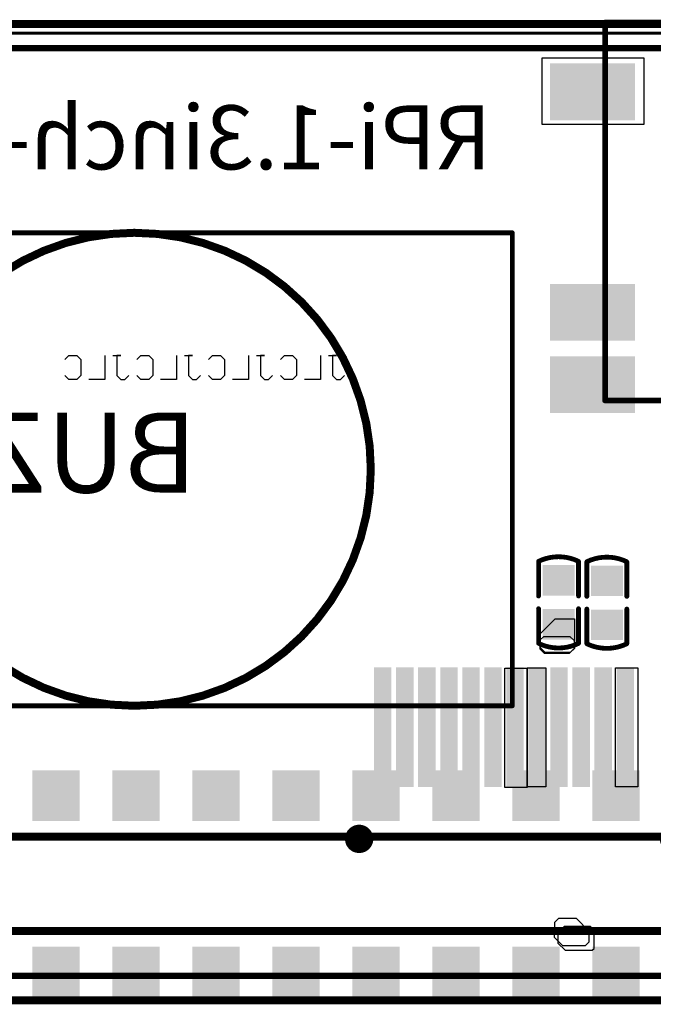
# Model space of a CAD drawing. Units: millimetres. Extents: x 294.2 to 359.4, y 239 to 270.3.
# Drawn here: x 314.2 to 334.3, y 239 to 270.3 of the extents above; entities that cross this region are included whole.
import ezdxf

# ---------------------------------------------------------------- set-up
doc = ezdxf.new("R2010")
doc.units = ezdxf.units.MM
for name, color, linetype in [('BottomLayer', 5, 'Continuous'), ('BottomOverlay', 54, 'Continuous'), ('BottomPaste', 16, 'Continuous'), ('BottomSolder', 6, 'Continuous'), ('KeepOutLayer', 6, 'Continuous'), ('MultiLayer', 9, 'Continuous'), ('PadHoleLayer', 156, 'Continuous'), ('TopLayer', 1, 'Continuous'), ('TopOverlay', 2, 'Continuous'), ('TopPaste', 8, 'Continuous'), ('TopSolder', 216, 'Continuous')]:
    doc.layers.add(name, color=color, linetype=linetype)

# ---------------------------------------------------------------- blocks, each defined once
blk = doc.blocks.new('2_20PIN_SOP___DUPLICATE_B_12')
at = {"layer": 'BottomLayer'}
for points in [[(-5.698, 3.599), (-5.698, 4.999), (-6.998, 3.599), (-6.998, 4.999)], [(-3.158, 3.599), (-3.158, 4.999), (-4.458, 3.599), (-4.458, 4.999)], [(-0.618, 3.599), (-0.618, 4.999), (-1.918, 3.599), (-1.918, 4.999)], [(1.922, 3.599), (1.922, 4.999), (0.622, 3.599), (0.622, 4.999)], [(4.462, 3.599), (4.462, 4.999), (3.162, 3.599), (3.162, 4.999)], [(7.002, 3.599), (7.002, 4.999), (5.702, 3.599), (5.702, 4.999)], [(9.542, 3.599), (9.542, 4.999), (8.242, 3.599), (8.242, 4.999)], [(12.082, 3.599), (12.082, 4.999), (10.782, 3.599), (10.782, 4.999)], [(-5.698, -2.001), (-5.698, -0.601), (-6.998, -2.001), (-6.998, -0.601)], [(-3.158, -2.001), (-3.158, -0.601), (-4.458, -2.001), (-4.458, -0.601)], [(-0.618, -2.001), (-0.618, -0.601), (-1.918, -2.001), (-1.918, -0.601)], [(1.922, -2.001), (1.922, -0.601), (0.622, -2.001), (0.622, -0.601)], [(4.462, -2.001), (4.462, -0.601), (3.162, -2.001), (3.162, -0.601)], [(7.002, -2.001), (7.002, -0.601), (5.702, -2.001), (5.702, -0.601)], [(9.542, -2.001), (9.542, -0.601), (8.242, -2.001), (8.242, -0.601)], [(12.082, -2.001), (12.082, -0.601), (10.782, -2.001), (10.782, -0.601)]]:
    blk.add_solid(points, dxfattribs=at)
at = {"layer": 'BottomOverlay', "const_width": 0.254}
for points in [[(25.002, 2.999), (-24.998, 2.999)], [(25.002, -0.001), (-24.998, -0.001)]]:
    blk.add_lwpolyline(points, dxfattribs=at)
at = {"layer": 'BottomPaste'}
for points in [[(-5.698, 3.599), (-5.698, 4.999), (-6.998, 3.599), (-6.998, 4.999)], [(-3.158, 3.599), (-3.158, 4.999), (-4.458, 3.599), (-4.458, 4.999)], [(-0.618, 3.599), (-0.618, 4.999), (-1.918, 3.599), (-1.918, 4.999)], [(1.922, 3.599), (1.922, 4.999), (0.622, 3.599), (0.622, 4.999)], [(4.462, 3.599), (4.462, 4.999), (3.162, 3.599), (3.162, 4.999)], [(7.002, 3.599), (7.002, 4.999), (5.702, 3.599), (5.702, 4.999)], [(9.542, 3.599), (9.542, 4.999), (8.242, 3.599), (8.242, 4.999)], [(12.082, 3.599), (12.082, 4.999), (10.782, 3.599), (10.782, 4.999)], [(-5.698, -2.001), (-5.698, -0.601), (-6.998, -2.001), (-6.998, -0.601)], [(-3.158, -2.001), (-3.158, -0.601), (-4.458, -2.001), (-4.458, -0.601)], [(-0.618, -2.001), (-0.618, -0.601), (-1.918, -2.001), (-1.918, -0.601)], [(1.922, -2.001), (1.922, -0.601), (0.622, -2.001), (0.622, -0.601)], [(4.462, -2.001), (4.462, -0.601), (3.162, -2.001), (3.162, -0.601)], [(7.002, -2.001), (7.002, -0.601), (5.702, -2.001), (5.702, -0.601)], [(9.542, -2.001), (9.542, -0.601), (8.242, -2.001), (8.242, -0.601)], [(12.082, -2.001), (12.082, -0.601), (10.782, -2.001), (10.782, -0.601)]]:
    blk.add_solid(points, dxfattribs=at)
at = {"layer": 'BottomSolder'}
for points in [[(-5.596, 3.498), (-5.596, 5.101), (-7.099, 3.498), (-7.099, 5.101)], [(-3.056, 3.498), (-3.056, 5.101), (-4.559, 3.498), (-4.559, 5.101)], [(-0.516, 3.498), (-0.516, 5.101), (-2.019, 3.498), (-2.019, 5.101)], [(2.024, 3.498), (2.024, 5.101), (0.521, 3.498), (0.521, 5.101)], [(4.564, 3.498), (4.564, 5.101), (3.061, 3.498), (3.061, 5.101)], [(7.104, 3.498), (7.104, 5.101), (5.601, 3.498), (5.601, 5.101)], [(9.644, 3.498), (9.644, 5.101), (8.141, 3.498), (8.141, 5.101)], [(12.184, 3.498), (12.184, 5.101), (10.681, 3.498), (10.681, 5.101)], [(-5.596, -2.103), (-5.596, -0.499), (-7.099, -2.103), (-7.099, -0.499)], [(-3.056, -2.103), (-3.056, -0.499), (-4.559, -2.103), (-4.559, -0.499)], [(-0.516, -2.103), (-0.516, -0.499), (-2.019, -2.103), (-2.019, -0.499)], [(2.024, -2.103), (2.024, -0.499), (0.521, -2.103), (0.521, -0.499)], [(4.564, -2.103), (4.564, -0.499), (3.061, -2.103), (3.061, -0.499)], [(7.104, -2.103), (7.104, -0.499), (5.601, -2.103), (5.601, -0.499)], [(9.644, -2.103), (9.644, -0.499), (8.141, -2.103), (8.141, -0.499)], [(12.184, -2.103), (12.184, -0.499), (10.681, -2.103), (10.681, -0.499)]]:
    blk.add_solid(points, dxfattribs=at)
blk = doc.blocks.new('________P____B_22')
at = {"layer": 'BottomLayer', "const_width": 0.7}
for points in [[(-3.522, -0.185, 1), (-2.822, -0.185, 1)], [(3.478, -0.185, 1), (4.178, -0.185, 1)]]:
    blk.add_lwpolyline(points, format="xyb", close=True, dxfattribs=at)
at = {"layer": 'BottomLayer'}
for points in [[(-4.372, 4.665), (-5.972, 4.665), (-4.372, 2.165), (-5.972, 2.165)], [(-2.072, 4.665), (-3.672, 4.665), (-2.072, 2.165), (-3.672, 2.165)], [(4.928, 4.665), (3.328, 4.665), (4.928, 2.165), (3.328, 2.165)], [(-3.772, -2.535), (-5.372, -2.535), (-3.772, -5.035), (-5.372, -5.035)], [(1.778, -2.535), (0.178, -2.535), (1.778, -5.035), (0.178, -5.035)], [(4.928, -2.535), (3.328, -2.535), (4.928, -5.035), (3.328, -5.035)]]:
    blk.add_solid(points, dxfattribs=at)
at = {"layer": 'BottomOverlay', "const_width": 0.178}
for points in [[(-5.672, 3.015), (6.328, 3.015)], [(-5.672, 3.015), (-5.672, -3.385)], [(6.328, 3.015), (6.328, -3.385)], [(-5.672, -3.385), (6.328, -3.385)]]:
    blk.add_lwpolyline(points, dxfattribs=at)
at = {"layer": 'BottomOverlay', "const_width": 0.0889}
for points in [[(-5.717, 3.015, 1), (-5.628, 3.015, 1)], [(-5.717, 3.015, 1), (-5.628, 3.015, 1)], [(6.283, 3.015, 1), (6.372, 3.015, 1)], [(6.283, 3.015, 1), (6.372, 3.015, 1)], [(-5.717, -3.385, 1), (-5.628, -3.385, 1)], [(-5.717, -3.385, 1), (-5.628, -3.385, 1)], [(6.283, -3.385, 1), (6.372, -3.385, 1)], [(6.283, -3.385, 1), (6.372, -3.385, 1)]]:
    blk.add_lwpolyline(points, format="xyb", close=True, dxfattribs=at)
at = {"layer": 'BottomPaste'}
for points in [[(-4.372, 4.665), (-5.972, 4.665), (-4.372, 2.165), (-5.972, 2.165)], [(-2.072, 4.665), (-3.672, 4.665), (-2.072, 2.165), (-3.672, 2.165)], [(4.928, 4.665), (3.328, 4.665), (4.928, 2.165), (3.328, 2.165)], [(-3.772, -2.535), (-5.372, -2.535), (-3.772, -5.035), (-5.372, -5.035)], [(1.778, -2.535), (0.178, -2.535), (1.778, -5.035), (0.178, -5.035)], [(4.928, -2.535), (3.328, -2.535), (4.928, -5.035), (3.328, -5.035)]]:
    blk.add_solid(points, dxfattribs=at)
at = {"layer": 'BottomSolder', "const_width": 0.802}
for points in [[(-3.573, -0.185, 1), (-2.772, -0.185, 1)], [(3.427, -0.185, 1), (4.228, -0.185, 1)]]:
    blk.add_lwpolyline(points, format="xyb", close=True, dxfattribs=at)
at = {"layer": 'BottomSolder'}
for points in [[(-4.271, 4.766), (-6.074, 4.766), (-4.271, 2.063), (-6.074, 2.063)], [(-1.971, 4.766), (-3.774, 4.766), (-1.971, 2.063), (-3.774, 2.063)], [(5.029, 4.766), (3.226, 4.766), (5.029, 2.063), (3.226, 2.063)], [(-3.671, -2.434), (-5.474, -2.434), (-3.671, -5.137), (-5.474, -5.137)], [(1.879, -2.434), (0.076, -2.434), (1.879, -5.137), (0.076, -5.137)], [(5.029, -2.434), (3.226, -2.434), (5.029, -5.137), (3.226, -5.137)]]:
    blk.add_solid(points, dxfattribs=at)
at = {"layer": 'MultiLayer', "const_width": 0.7}
for points in [[(-3.522, -0.185, 1), (-2.822, -0.185, 1)], [(3.478, -0.185, 1), (4.178, -0.185, 1)]]:
    blk.add_lwpolyline(points, format="xyb", close=True, dxfattribs=at)
at = {"layer": 'PadHoleLayer', "const_width": 0.7}
for points in [[(-3.522, -0.185, 1), (-2.822, -0.185, 1)], [(3.478, -0.185, 1), (4.178, -0.185, 1)]]:
    blk.add_lwpolyline(points, format="xyb", close=True, dxfattribs=at)
at = {"layer": 'TopLayer', "const_width": 0.7}
for points in [[(-3.522, -0.185, 1), (-2.822, -0.185, 1)], [(3.478, -0.185, 1), (4.178, -0.185, 1)]]:
    blk.add_lwpolyline(points, format="xyb", close=True, dxfattribs=at)
at = {"layer": 'TopSolder', "const_width": 0.802}
for points in [[(-3.573, -0.185, 1), (-2.772, -0.185, 1)], [(3.427, -0.185, 1), (4.228, -0.185, 1)]]:
    blk.add_lwpolyline(points, format="xyb", close=True, dxfattribs=at)
blk = doc.blocks.new('C0603_B_24')
at = {"layer": 'BottomLayer'}
for points in [[(-0.315, 0.411), (-1.077, 0.411), (-0.315, -0.402), (-1.077, -0.402)], [(1.082, 0.411), (0.32, 0.411), (1.082, -0.402), (0.32, -0.402)]]:
    blk.add_solid(points, dxfattribs=at)
at = {"layer": 'BottomOverlay', "const_width": 0.152}
for points in [[(-1.302, -0.627, -0.22601), (-1.307, 0.625)], [(1.306, 0.636, -0.227259), (1.311, -0.616)]]:
    blk.add_lwpolyline(points, format="xyb", dxfattribs=at)
at = {"layer": 'BottomOverlay', "const_width": 0.0762}
for points in [[(-1.345, 0.625, 1), (-1.269, 0.625, 1)], [(-1.331, 0.64, 1), (-1.255, 0.64, 1)], [(-0.239, 0.64, 1), (-0.163, 0.64, 1)], [(0.167, 0.64, 1), (0.244, 0.64, 1)], [(1.26, 0.64, 1), (1.336, 0.64, 1)], [(1.268, 0.636, 1), (1.344, 0.636, 1)], [(-1.34, -0.627, 1), (-1.264, -0.627, 1)], [(-1.331, -0.63, 1), (-1.255, -0.63, 1)], [(-0.239, -0.63, 1), (-0.163, -0.63, 1)], [(0.167, -0.63, 1), (0.244, -0.63, 1)], [(1.26, -0.63, 1), (1.336, -0.63, 1)], [(1.273, -0.616, 1), (1.349, -0.616, 1)]]:
    blk.add_lwpolyline(points, format="xyb", close=True, dxfattribs=at)
at = {"layer": 'BottomOverlay', "const_width": 0.152}
for points in [[(-0.201, 0.64), (-1.293, 0.64)], [(1.298, 0.64), (0.205, 0.64)], [(-0.201, -0.63), (-1.293, -0.63)], [(1.298, -0.63), (0.205, -0.63)]]:
    blk.add_lwpolyline(points, dxfattribs=at)
at = {"layer": 'BottomPaste'}
for points in [[(-0.315, 0.411), (-1.077, 0.411), (-0.315, -0.402), (-1.077, -0.402)], [(1.082, 0.411), (0.32, 0.411), (1.082, -0.402), (0.32, -0.402)]]:
    blk.add_solid(points, dxfattribs=at)
at = {"layer": 'BottomSolder'}
for points in [[(-0.214, 0.513), (-1.179, 0.513), (-0.214, -0.503), (-1.179, -0.503)], [(1.183, 0.513), (0.218, 0.513), (1.183, -0.503), (0.218, -0.503)]]:
    blk.add_solid(points, dxfattribs=at)
blk = doc.blocks.new('_0603_B_25')
at = {"layer": 'BottomLayer'}
for points in [[(-0.315, 0.411), (-1.077, 0.411), (-0.315, -0.402), (-1.077, -0.402)], [(1.082, 0.411), (0.32, 0.411), (1.082, -0.402), (0.32, -0.402)]]:
    blk.add_solid(points, dxfattribs=at)
at = {"layer": 'BottomOverlay', "const_width": 0.152}
for points in [[(-1.302, -0.627, -0.22601), (-1.307, 0.625)], [(1.306, 0.636, -0.227259), (1.311, -0.616)]]:
    blk.add_lwpolyline(points, format="xyb", dxfattribs=at)
at = {"layer": 'BottomOverlay', "const_width": 0.0762}
for points in [[(-1.345, 0.625, 1), (-1.269, 0.625, 1)], [(-1.331, 0.64, 1), (-1.255, 0.64, 1)], [(-0.239, 0.64, 1), (-0.163, 0.64, 1)], [(0.167, 0.64, 1), (0.244, 0.64, 1)], [(1.26, 0.64, 1), (1.336, 0.64, 1)], [(1.268, 0.636, 1), (1.344, 0.636, 1)], [(-1.34, -0.627, 1), (-1.264, -0.627, 1)], [(-1.331, -0.63, 1), (-1.255, -0.63, 1)], [(-0.239, -0.63, 1), (-0.163, -0.63, 1)], [(0.167, -0.63, 1), (0.244, -0.63, 1)], [(1.26, -0.63, 1), (1.336, -0.63, 1)], [(1.273, -0.616, 1), (1.349, -0.616, 1)]]:
    blk.add_lwpolyline(points, format="xyb", close=True, dxfattribs=at)
at = {"layer": 'BottomOverlay', "const_width": 0.152}
for points in [[(-0.201, 0.64), (-1.293, 0.64)], [(1.298, 0.64), (0.205, 0.64)], [(-0.201, -0.63), (-1.293, -0.63)], [(1.298, -0.63), (0.205, -0.63)]]:
    blk.add_lwpolyline(points, dxfattribs=at)
at = {"layer": 'BottomPaste'}
for points in [[(-0.315, 0.411), (-1.077, 0.411), (-0.315, -0.402), (-1.077, -0.402)], [(1.082, 0.411), (0.32, 0.411), (1.082, -0.402), (0.32, -0.402)]]:
    blk.add_solid(points, dxfattribs=at)
at = {"layer": 'BottomSolder'}
for points in [[(-0.214, 0.513), (-1.179, 0.513), (-0.214, -0.503), (-1.179, -0.503)], [(1.183, 0.513), (0.218, 0.513), (1.183, -0.503), (0.218, -0.503)]]:
    blk.add_solid(points, dxfattribs=at)
blk = doc.blocks.new('1_3_____LCD_1_Z____LCD_HAT__A__26')
at = {"layer": 'TopLayer'}
for points in [[(-9.432, 18.225), (-9.432, 18.575), (-13.032, 18.225), (-13.032, 18.575)], [(-9.432, 17.525), (-9.432, 17.875), (-13.032, 17.525), (-13.032, 17.875)], [(-9.432, 16.825), (-9.432, 17.175), (-13.032, 16.825), (-13.032, 17.175)], [(-9.432, 16.125), (-9.432, 16.475), (-13.032, 16.125), (-13.032, 16.475)], [(-9.432, 15.425), (-9.432, 15.775), (-13.032, 15.425), (-13.032, 15.775)], [(-13.032, 15.075), (-13.032, 14.725), (-9.432, 15.075), (-9.432, 14.725)], [(-9.432, 14.025), (-9.432, 14.375), (-13.032, 14.025), (-13.032, 14.375)], [(-9.432, 13.325), (-9.432, 13.675), (-13.032, 13.325), (-13.032, 13.675)], [(-9.432, 12.625), (-9.432, 12.975), (-13.032, 12.625), (-13.032, 12.975)], [(-9.432, 11.925), (-9.432, 12.275), (-13.032, 11.925), (-13.032, 12.275)], [(-9.432, 11.225), (-9.432, 11.575), (-13.032, 11.225), (-13.032, 11.575)], [(-9.432, 10.525), (-9.432, 10.875), (-13.032, 10.525), (-13.032, 10.875)]]:
    blk.add_solid(points, dxfattribs=at)
at = {"layer": 'TopOverlay', "const_width": 0.2}
for points in [[(-19.132, 30.5), (10.318, 30.5)], [(-19.132, 30.5), (-19.132, 4.2)], [(10.318, 30.5), (10.318, 4.2)], [(-19.132, 4.2), (10.318, 4.2)]]:
    blk.add_lwpolyline(points, dxfattribs=at)
at = {"layer": 'TopOverlay'}
for points, const_width in [([(-19.182, 30.5, 1), (-19.082, 30.5, 1)], 0.1), ([(-19.182, 30.5, 1), (-19.082, 30.5, 1)], 0.1), ([(10.268, 30.5, 1), (10.368, 30.5, 1)], 0.1), ([(10.268, 30.5, 1), (10.368, 30.5, 1)], 0.1), ([(-14.582, 19.15, 1), (-14.982, 19.15, 1)], 0.5), ([(-15.107, 19.15, 1), (-14.857, 19.15, 1)], 0.25), ([(-14.707, 19.15, 1), (-14.457, 19.15, 1)], 0.25), ([(-14.582, 9.15, 1), (-14.982, 9.15, 1)], 0.5), ([(-15.107, 9.15, 1), (-14.857, 9.15, 1)], 0.25), ([(-14.707, 9.15, 1), (-14.457, 9.15, 1)], 0.25), ([(-19.182, 4.2, 1), (-19.082, 4.2, 1)], 0.1), ([(-19.182, 4.2, 1), (-19.082, 4.2, 1)], 0.1), ([(10.268, 4.2, 1), (10.368, 4.2, 1)], 0.1), ([(10.268, 4.2, 1), (10.368, 4.2, 1)], 0.1)]:
    blk.add_lwpolyline(points, format="xyb", close=True, dxfattribs=dict(at, const_width=const_width))
at = {"layer": 'TopPaste'}
for points in [[(-9.432, 18.225), (-9.432, 18.575), (-13.032, 18.225), (-13.032, 18.575)], [(-9.432, 17.525), (-9.432, 17.875), (-13.032, 17.525), (-13.032, 17.875)], [(-9.432, 16.825), (-9.432, 17.175), (-13.032, 16.825), (-13.032, 17.175)], [(-9.432, 16.125), (-9.432, 16.475), (-13.032, 16.125), (-13.032, 16.475)], [(-9.432, 15.425), (-9.432, 15.775), (-13.032, 15.425), (-13.032, 15.775)], [(-13.032, 15.075), (-13.032, 14.725), (-9.432, 15.075), (-9.432, 14.725)], [(-9.432, 14.025), (-9.432, 14.375), (-13.032, 14.025), (-13.032, 14.375)], [(-9.432, 13.325), (-9.432, 13.675), (-13.032, 13.325), (-13.032, 13.675)], [(-9.432, 12.625), (-9.432, 12.975), (-13.032, 12.625), (-13.032, 12.975)], [(-9.432, 11.925), (-9.432, 12.275), (-13.032, 11.925), (-13.032, 12.275)], [(-9.432, 11.225), (-9.432, 11.575), (-13.032, 11.225), (-13.032, 11.575)], [(-9.432, 10.525), (-9.432, 10.875), (-13.032, 10.525), (-13.032, 10.875)]]:
    blk.add_solid(points, dxfattribs=at)
at = {"layer": 'TopSolder'}
for points in [[(-9.331, 18.124), (-9.331, 18.677), (-13.134, 18.124), (-13.134, 18.677)], [(-9.331, 17.424), (-9.331, 17.977), (-13.134, 17.424), (-13.134, 17.977)], [(-9.331, 16.724), (-9.331, 17.277), (-13.134, 16.724), (-13.134, 17.277)], [(-9.331, 16.024), (-9.331, 16.577), (-13.134, 16.024), (-13.134, 16.577)], [(-9.331, 15.324), (-9.331, 15.877), (-13.134, 15.324), (-13.134, 15.877)], [(-13.134, 15.177), (-13.134, 14.624), (-9.331, 15.177), (-9.331, 14.624)], [(-9.331, 13.924), (-9.331, 14.477), (-13.134, 13.924), (-13.134, 14.477)], [(-9.331, 13.224), (-9.331, 13.777), (-13.134, 13.224), (-13.134, 13.777)], [(-9.331, 12.524), (-9.331, 13.077), (-13.134, 12.524), (-13.134, 13.077)], [(-9.331, 11.824), (-9.331, 12.377), (-13.134, 11.824), (-13.134, 12.377)], [(-9.331, 11.124), (-9.331, 11.677), (-13.134, 11.124), (-13.134, 11.677)], [(-9.331, 10.424), (-9.331, 10.977), (-13.134, 10.424), (-13.134, 10.977)]]:
    blk.add_solid(points, dxfattribs=at)

msp = doc.modelspace()

# ---------------------------------------------------------------- linework, layer by layer
at = {"layer": 'BottomLayer'}
for p, q in [((330.792, 266.978), (330.792, 269.102)), ((330.792, 269.102), (334.022, 269.102)), ((334.022, 269.102), (334.022, 266.978)), ((334.022, 266.978), (330.792, 266.978)), ((330.746, 250.821), (331.209, 251.284)), ((331.209, 251.284), (331.824, 251.284)), ((331.824, 251.284), (331.824, 250.348)), ((330.746, 250.363), (330.746, 250.821)), ((330.895, 250.214), (330.746, 250.363)), ((331.684, 250.214), (330.895, 250.214)), ((331.824, 250.348), (331.684, 250.214)), ((331.315, 241.773), (331.183, 241.642)), ((331.883, 241.773), (331.315, 241.773)), ((332.291, 241.365), (331.883, 241.773)), ((331.183, 241.642), (331.18, 241.177)), ((332.291, 241.029), (332.291, 241.365)), ((331.18, 241.177), (331.444, 240.913)), ((332.175, 240.913), (332.291, 241.029)), ((331.444, 240.913), (332.175, 240.913))]:
    msp.add_line(p, q, dxfattribs=at)
at = {"layer": 'BottomOverlay'}
for p, q in [((315.635, 259.522), (315.762, 259.648)), ((315.762, 259.648), (316.016, 259.648)), ((316.016, 259.648), (316.143, 259.522)), ((316.143, 259.522), (316.143, 259.014)), ((316.905, 259.648), (316.905, 258.887)), ((317.158, 259.648), (317.412, 259.648)), ((317.412, 259.648), (317.285, 259.648)), ((317.285, 259.648), (317.285, 259.014)), ((317.92, 259.522), (318.047, 259.648)), ((318.047, 259.648), (318.301, 259.648)), ((318.301, 259.648), (318.428, 259.522)), ((318.428, 259.522), (318.428, 259.014)), ((319.19, 259.648), (319.19, 258.887)), ((319.444, 259.648), (319.698, 259.648)), ((319.698, 259.648), (319.571, 259.648)), ((319.571, 259.648), (319.571, 259.014)), ((320.205, 259.522), (320.332, 259.648)), ((320.332, 259.648), (320.586, 259.648)), ((320.586, 259.648), (320.713, 259.522)), ((320.713, 259.522), (320.713, 259.014)), ((321.475, 259.648), (321.475, 258.887)), ((321.729, 259.648), (321.983, 259.648)), ((321.983, 259.648), (321.856, 259.648)), ((321.856, 259.648), (321.856, 259.014)), ((322.491, 259.522), (322.618, 259.648)), ((322.618, 259.648), (322.872, 259.648)), ((322.872, 259.648), (322.999, 259.522)), ((322.999, 259.522), (322.999, 259.014)), ((323.76, 259.648), (323.76, 258.887)), ((324.014, 259.648), (324.268, 259.648)), ((324.268, 259.648), (324.141, 259.648)), ((324.141, 259.648), (324.141, 259.014)), ((315.762, 258.887), (315.635, 259.014)), ((316.016, 258.887), (315.762, 258.887)), ((316.143, 259.014), (316.016, 258.887)), ((316.905, 258.887), (316.397, 258.887)), ((317.285, 259.014), (317.412, 258.887)), ((317.412, 258.887), (317.539, 258.887)), ((317.539, 258.887), (317.666, 259.014)), ((318.047, 258.887), (317.92, 259.014)), ((318.301, 258.887), (318.047, 258.887)), ((318.428, 259.014), (318.301, 258.887)), ((319.19, 258.887), (318.682, 258.887)), ((319.571, 259.014), (319.698, 258.887)), ((319.698, 258.887), (319.825, 258.887)), ((319.825, 258.887), (319.952, 259.014)), ((320.332, 258.887), (320.205, 259.014)), ((320.586, 258.887), (320.332, 258.887)), ((320.713, 259.014), (320.586, 258.887)), ((321.475, 258.887), (320.967, 258.887)), ((321.856, 259.014), (321.983, 258.887)), ((321.983, 258.887), (322.11, 258.887)), ((322.11, 258.887), (322.237, 259.014)), ((322.618, 258.887), (322.491, 259.014)), ((322.872, 258.887), (322.618, 258.887)), ((322.999, 259.014), (322.872, 258.887)), ((323.76, 258.887), (323.252, 258.887)), ((324.141, 259.014), (324.268, 258.887)), ((324.268, 258.887), (324.395, 258.887)), ((324.395, 258.887), (324.522, 259.014))]:
    msp.add_line(p, q, dxfattribs=at)
at = {"layer": 'BottomOverlay', "const_width": 0.152}
for points in [[(305.845, 263.545), (329.847, 263.545)], [(329.847, 248.527), (329.847, 263.545)], [(305.845, 248.527), (329.847, 248.527)]]:
    msp.add_lwpolyline(points, dxfattribs=at)
at = {"layer": 'BottomOverlay'}
for points, const_width in [([(325.355, 256.036, 1), (310.337, 256.036, 1)], 0.254), ([(329.809, 263.545, 1), (329.885, 263.545, 1)], 0.0762), ([(329.809, 263.545, 1), (329.885, 263.545, 1)], 0.0762), ([(325.292, 256.036, 1), (325.419, 256.036, 1)], 0.127), ([(329.809, 248.527, 1), (329.885, 248.527, 1)], 0.0762), ([(329.809, 248.527, 1), (329.885, 248.527, 1)], 0.0762)]:
    msp.add_lwpolyline(points, format="xyb", close=True, dxfattribs=dict(at, const_width=const_width))
at = {"layer": 'KeepOutLayer', "const_width": 0.254}
for points in [[(296.782, 270.176), (356.786, 270.176)], [(296.782, 239.176), (356.786, 239.176)]]:
    msp.add_lwpolyline(points, dxfattribs=at)
at = {"layer": 'TopLayer'}
for p, q in [((330.734, 250.617), (330.845, 250.728)), ((330.845, 250.728), (331.674, 250.732)), ((331.674, 250.732), (331.81, 250.595)), ((330.734, 250.322), (330.734, 250.617)), ((331.81, 250.595), (331.81, 250.342)), ((330.869, 250.187), (330.734, 250.322)), ((331.65, 250.187), (330.869, 250.187)), ((331.81, 250.342), (331.65, 250.187)), ((329.607, 245.937), (329.607, 249.722)), ((329.607, 249.722), (330.317, 249.722)), ((330.317, 245.951), (330.317, 249.736)), ((330.317, 249.736), (330.917, 249.736)), ((330.317, 249.722), (330.317, 245.937)), ((330.917, 249.736), (330.917, 245.951)), ((333.121, 245.951), (333.121, 249.736)), ((333.121, 249.736), (333.831, 249.736)), ((333.831, 249.736), (333.831, 245.951)), ((330.317, 245.937), (329.607, 245.937)), ((330.917, 245.951), (330.317, 245.951)), ((333.831, 245.951), (333.121, 245.951)), ((331.496, 241.516), (331.299, 241.32)), ((332.328, 241.516), (331.496, 241.516)), ((332.444, 241.4), (332.328, 241.516)), ((332.444, 240.823), (332.444, 241.4)), ((331.299, 241.32), (331.299, 240.994)), ((331.299, 240.994), (331.529, 240.763)), ((331.529, 240.763), (332.385, 240.763)), ((332.385, 240.763), (332.444, 240.823))]:
    msp.add_line(p, q, dxfattribs=at)
at = {"layer": 'TopOverlay', "const_width": 0.1}
msp.add_lwpolyline([(308.212, 269.881), (345.475, 269.881)], dxfattribs=at)

# ---------------------------------------------------------------- block references
for name, p, rotation in [('________P____B_22', (335.808, 263.894), 90), ('1_3_____LCD_1_Z____LCD_HAT__A__26', (344.135, 259.084), 90), ('_0603_B_25', (331.312, 251.813), 270), ('C0603_B_24', (332.845, 251.801), 270), ('2_20PIN_SOP___DUPLICATE_B_12', (326.791, 244.375), 180)]:
    msp.add_blockref(name, p, dxfattribs=dict(rotation=rotation))

# ---------------------------------------------------------------- texts
at = {"layer": 'BottomOverlay', "text_generation_flag": 2}
for s, height, p in [('RPi-1.3inch-MINI-LCD', 2.032, (329.191, 265.558)), ('BUZ', 2.54, (319.841, 255.297))]:
    msp.add_text(s, height=height, rotation=360, dxfattribs=at).set_placement(p)

doc.saveas('drawing.dxf')
